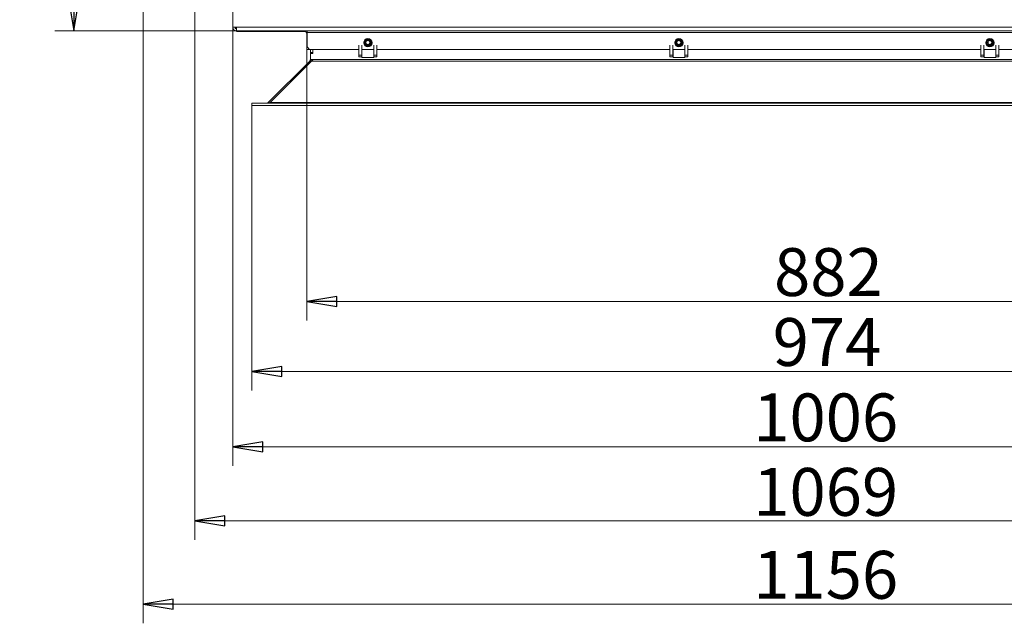
# Model space of a CAD drawing. Extents: x -7141 to -4214, y 511 to 3331.
# Drawn here: x -7066 to -6243, y 511 to 1015 of the extents above; entities that cross this region are included whole.
import ezdxf

# ---------------------------------------------------------------- set-up
doc = ezdxf.new("R2010")
doc.units = 0
doc.header["$LTSCALE"] = 5
doc.layers.add('LAYER14', color=11, linetype='Continuous')
doc.layers.add('SLD-0', color=7, linetype='Continuous')
doc.styles.add('STANDARD-BrunnerGroßer Text', font='ARIAL.TTF')
doc.dimstyles.new('STANDARD-Brunner-IIGroßer Text', dxfattribs={"dimscale": 5, "dimtxt": 8, "dimasz": 5, "dimexe": 3.175, "dimexo": 0, "dimgap": 0.762, "dimtad": 1, "dimdec": 0, "dimrnd": 1e-08, "dimtxsty": 'STANDARD-BrunnerGroßer Text', "dimblk": 'Filled-1', "dimcen": 0.09, "dimdle": 10, "dimclrd": 7, "dimclre": 7, "dimclrt": 7, "dimadec": 1, "dimazin": 2, "dimtfac": 0.666667, "dimtdec": 0, "dimtmove": 0, "dimatfit": 3, "dimldrblk": 'Filled-1', "dimfxl": 1, "dimtolj": 1, "dimlwd": 15, "dimlwe": 15, "dimarcsym": 0})

# ---------------------------------------------------------------- blocks, each defined once
blk = doc.blocks.new('Filled-1')
at = {"color": 0}
for p, q in [((0, 0), (-1, 0.167)), ((-1, 0.167), (-1, -0.167)), ((-1, 0), (0, 0)), ((-1, -0.167), (0, 0))]:
    blk.add_line(p, q, dxfattribs=at)
at = {"color": 0, "flags": 128}
blk.add_lwpolyline([(-1, -0.167), (0, 0), (-1, 0.167), (-1, -0.167)], dxfattribs=at)
at = {"color": 0}
blk.add_solid([(-1, -0.167), (0, 0), (-1, 0.167), (-1, -0.167)], dxfattribs=at)
blk = doc.blocks.new('*D49')
at = {"layer": 'Defpoints', "color": 0}
for p in [(-6888.01, 1009.62), (-5882.41, 1009.62), (-5882.41, 658.3)]:
    blk.add_point(p, dxfattribs=at)
at = {"layer": 'SLD-0', "color": 7, "lineweight": 15}
for p, q in [((-6888.01, 1009.62), (-6888.01, 642.42)), ((-5882.41, 1009.62), (-5882.41, 642.42)), ((-6863.01, 658.3), (-5907.41, 658.3))]:
    blk.add_line(p, q, dxfattribs=at)
at = {"layer": 'SLD-0', "color": 7, "lineweight": 15, "xscale": 25, "yscale": 25, "zscale": 25, "rotation": 180}
blk.add_blockref('Filled-1', (-6888.01, 658.3), dxfattribs=at)
at = {"layer": 'SLD-0', "color": 7, "lineweight": 15, "xscale": 25, "yscale": 25, "zscale": 25}
blk.add_blockref('Filled-1', (-5882.41, 658.3), dxfattribs=at)
at = {"layer": 'SLD-0', "color": 7, "lineweight": 15, "insert": (-6392.51, 702.95), "char_height": 40, "attachment_point": 2, "style": 'STANDARD-BrunnerGroßer Text'}
blk.add_mtext('\\A1;1006', dxfattribs=at)
blk = doc.blocks.new('*D51')
at = {"layer": 'Defpoints', "color": 0}
for p in [(-6872.16, 943.62), (-5898.26, 943.62), (-5898.26, 721.29)]:
    blk.add_point(p, dxfattribs=at)
at = {"layer": 'LAYER14', "color": 7, "lineweight": 15}
for p, q in [((-6872.16, 943.62), (-6872.16, 705.42)), ((-5898.26, 943.62), (-5898.26, 705.42)), ((-6847.16, 721.29), (-5923.26, 721.29))]:
    blk.add_line(p, q, dxfattribs=at)
at = {"layer": 'LAYER14', "color": 7, "lineweight": 15, "xscale": 25, "yscale": 25, "zscale": 25, "rotation": 180}
blk.add_blockref('Filled-1', (-6872.16, 721.29), dxfattribs=at)
at = {"layer": 'LAYER14', "color": 7, "lineweight": 15, "xscale": 25, "yscale": 25, "zscale": 25}
blk.add_blockref('Filled-1', (-5898.26, 721.29), dxfattribs=at)
at = {"layer": 'LAYER14', "color": 30, "lineweight": 15, "insert": (-6391.39, 765.95), "char_height": 40, "attachment_point": 2, "style": 'STANDARD-BrunnerGroßer Text'}
blk.add_mtext('\\A1;974', dxfattribs=at)
blk = doc.blocks.new('*D52')
at = {"layer": 'Defpoints', "color": 0}
for p in [(-6826.21, 990.62), (-5944.21, 990.62), (-5944.21, 779.79)]:
    blk.add_point(p, dxfattribs=at)
at = {"layer": 'SLD-0', "color": 7, "lineweight": 15}
for p, q in [((-6826.21, 990.62), (-6826.21, 763.91)), ((-5944.21, 990.62), (-5944.21, 763.91)), ((-6801.21, 779.79), (-5969.21, 779.79))]:
    blk.add_line(p, q, dxfattribs=at)
at = {"layer": 'SLD-0', "color": 7, "lineweight": 15, "xscale": 25, "yscale": 25, "zscale": 25, "rotation": 180}
blk.add_blockref('Filled-1', (-6826.21, 779.79), dxfattribs=at)
at = {"layer": 'SLD-0', "color": 7, "lineweight": 15, "xscale": 25, "yscale": 25, "zscale": 25}
blk.add_blockref('Filled-1', (-5944.21, 779.79), dxfattribs=at)
at = {"layer": 'SLD-0', "color": 7, "lineweight": 15, "insert": (-6390.26, 824.44), "char_height": 40, "attachment_point": 2, "style": 'STANDARD-BrunnerGroßer Text'}
blk.add_mtext('\\A1;882', dxfattribs=at)
blk = doc.blocks.new('*D53')
at = {"layer": 'Defpoints', "color": 0}
for p in [(-6963.06, 1507.66), (-5807.37, 1101.08), (-5807.37, 526.68)]:
    blk.add_point(p, dxfattribs=at)
at = {"layer": 'SLD-0', "color": 7, "lineweight": 15}
for p, q in [((-6963.06, 1507.66), (-6963.06, 510.8)), ((-5807.37, 1101.08), (-5807.37, 510.8)), ((-6938.06, 526.68), (-5832.37, 526.68))]:
    blk.add_line(p, q, dxfattribs=at)
at = {"layer": 'SLD-0', "color": 7, "lineweight": 15, "xscale": 25, "yscale": 25, "zscale": 25, "rotation": 180}
blk.add_blockref('Filled-1', (-6963.06, 526.68), dxfattribs=at)
at = {"layer": 'SLD-0', "color": 7, "lineweight": 15, "xscale": 25, "yscale": 25, "zscale": 25}
blk.add_blockref('Filled-1', (-5807.37, 526.68), dxfattribs=at)
at = {"layer": 'SLD-0', "color": 7, "lineweight": 15, "insert": (-6392.51, 571.33), "char_height": 40, "attachment_point": 2, "style": 'STANDARD-BrunnerGroßer Text'}
blk.add_mtext('\\A1;1156', dxfattribs=at)
blk = doc.blocks.new('*D57')
at = {"layer": 'Defpoints', "color": 0}
for p in [(-7020.87, 1301.37), (-6511.71, 1301.37), (-6885.01, 1006.12)]:
    blk.add_point(p, dxfattribs=at)
at = {"layer": 'SLD-0', "color": 7, "lineweight": 15}
for p, q in [((-6511.71, 1301.37), (-7036.75, 1301.37)), ((-7020.87, 1031.12), (-7020.87, 1276.37)), ((-6885.01, 1006.12), (-7036.75, 1006.12))]:
    blk.add_line(p, q, dxfattribs=at)
at = {"layer": 'SLD-0', "color": 7, "lineweight": 15, "xscale": 25, "yscale": 25, "zscale": 25}
for p, rotation in [((-7020.87, 1301.37), 90), ((-7020.87, 1006.12), 270)]:
    blk.add_blockref('Filled-1', p, dxfattribs=dict(at, rotation=rotation))
at = {"layer": 'SLD-0', "color": 7, "lineweight": 15, "insert": (-7065.53, 1162.05), "char_height": 40, "attachment_point": 2, "rotation": 90, "style": 'STANDARD-BrunnerGroßer Text'}
blk.add_mtext('\\A1;295', dxfattribs=at)
blk = doc.blocks.new('*D96')
at = {"color": 7, "lineweight": 15}
for p, q in [((-6919.81, 1155.62), (-6919.81, 580.55)), ((-5850.61, 1155.62), (-5850.61, 580.55)), ((-6894.81, 596.42), (-5875.61, 596.42))]:
    blk.add_line(p, q, dxfattribs=at)
at = {"layer": 'Defpoints', "color": 0}
for p in [(-6919.81, 1155.62), (-5850.61, 1155.62), (-5850.61, 596.42)]:
    blk.add_point(p, dxfattribs=at)
at = {"color": 7, "lineweight": 15, "xscale": 25, "yscale": 25, "zscale": 25, "rotation": 180}
blk.add_blockref('Filled-1', (-6919.81, 596.42), dxfattribs=at)
at = {"color": 7, "lineweight": 15, "xscale": 25, "yscale": 25, "zscale": 25}
blk.add_blockref('Filled-1', (-5850.61, 596.42), dxfattribs=at)
at = {"color": 7, "lineweight": 15, "insert": (-6392.51, 620.66), "char_height": 40, "attachment_point": 5, "style": 'STANDARD-BrunnerGroßer Text'}
blk.add_mtext('\\A1;1069', dxfattribs=at)

msp = doc.modelspace()

# ---------------------------------------------------------------- linework, layer by layer
at = {"color": 7, "linetype": 'Continuous', "lineweight": 15}
for p, q in [((-6888.01, 1009.12), (-6888.01, 1034.12)), ((-6888.01, 1009.12), (-6885.01, 1009.12)), ((-6885.01, 1009.12), (-5885.41, 1009.12)), ((-6885.01, 1006.12), (-6885.01, 1009.12)), ((-5885.41, 1006.12), (-6885.01, 1006.12)), ((-6884.01, 1005.62), (-6828.21, 1005.62)), ((-6826.01, 1006.12), (-6826.01, 1004.62)), ((-6826.01, 1004.62), (-5944.41, 1004.62)), ((-6826.01, 992.62), (-6826.01, 1004.62)), ((-6826.21, 1003.62), (-6826.21, 992.62)), ((-6826.21, 990.62), (-6826.21, 992.62)), ((-6824.21, 990.62), (-6826.21, 990.62)), ((-6826.01, 992.62), (-6824.01, 990.62)), ((-6824.21, 990.82), (-6824.21, 990.62)), ((-6782.71, 990.62), (-6824.01, 990.62)), ((-6770.21, 990.62), (-6780.21, 990.62)), ((-6522.71, 990.62), (-6767.71, 990.62)), ((-6510.21, 990.62), (-6520.21, 990.62)), ((-6262.71, 990.62), (-6507.71, 990.62)), ((-6250.21, 990.62), (-6260.21, 990.62)), ((-6002.71, 990.62), (-6247.71, 990.62))]:
    msp.add_line(p, q, dxfattribs=at)
at = {"color": 8, "linetype": 'Continuous', "lineweight": 15}
for p, q in [((-6884.01, 1006.12), (-6884.01, 1005.62)), ((-6828.21, 1005.62), (-6828.21, 1006.12)), ((-6826.01, 1003.62), (-6826.21, 1003.62)), ((-6826.21, 992.62), (-6826.01, 992.62))]:
    msp.add_line(p, q, dxfattribs=at)
at = {"color": 7, "linetype": 'Continuous', "lineweight": 15}
for centre in [(-6775.21, 996.12), (-6515.21, 996.12), (-6255.21, 996.12)]:
    msp.add_circle(centre, 3.5, dxfattribs=at)
for centre, radius, start, end in [((-6885.01, 1009.12), 3, 180, 270), ((-6884.01, 1009.62), 4, 229.28879, 270), ((-6885.01, 1009.12), 1.5, 180, 270), ((-6884.01, 1009.62), 2, 194.47751, 240), ((-6828.21, 1003.62), 2, 0, 90)]:
    msp.add_arc(centre, radius, start, end, dxfattribs=at)
at = {"layer": 'LAYER14', "color": 30, "linetype": 'Continuous', "lineweight": 15}
for p, q in [((-6823.21, 988.1), (-6823.21, 990.62)), ((-6823.21, 988.1), (-6821.21, 988.1)), ((-6823.21, 988.1), (-6823.21, 987.6)), ((-6821.21, 988.1), (-6821.21, 990.62)), ((-6821.21, 987.6), (-6821.21, 988.1)), ((-6821.08, 987.1), (-6821.08, 990.62)), ((-6782.71, 985.63), (-6782.71, 994.25)), ((-6780.21, 985.63), (-6780.21, 994.25)), ((-6780.11, 990.62), (-6780.11, 983.85)), ((-6770.31, 983.85), (-6770.31, 990.62)), ((-6770.21, 994.25), (-6770.21, 985.63)), ((-6767.71, 994.25), (-6767.71, 985.63)), ((-6522.71, 985.63), (-6522.71, 994.25)), ((-6520.21, 985.63), (-6520.21, 994.25)), ((-6520.11, 990.62), (-6520.11, 983.85)), ((-6510.31, 983.85), (-6510.31, 990.62)), ((-6510.21, 994.25), (-6510.21, 985.63)), ((-6507.71, 994.25), (-6507.71, 985.63)), ((-6262.71, 985.63), (-6262.71, 994.25)), ((-6260.21, 985.63), (-6260.21, 994.25)), ((-6260.11, 990.62), (-6260.11, 983.85)), ((-6250.31, 983.85), (-6250.31, 990.62)), ((-6250.21, 994.25), (-6250.21, 985.63)), ((-6247.71, 994.25), (-6247.71, 985.63)), ((-6858.44, 946.21), (-6823.8, 980.85)), ((-6856.99, 946.21), (-6822.35, 980.85)), ((-6823.8, 980.85), (-6823.07, 980.12)), ((-6823.26, 981.84), (-6821.3, 981.43)), ((-6823.21, 987.6), (-6821.21, 987.6)), ((-6823.21, 987.6), (-6823.21, 982.26)), ((-6823.21, 982.26), (-6822.68, 982.26)), ((-6823.18, 987.1), (-6823.18, 982.76)), ((-6823.18, 987.1), (-6821.08, 987.1)), ((-6822.68, 982.26), (-6821.68, 982.26)), ((-6822.35, 980.85), (-5948.07, 980.85)), ((-6821.68, 982.26), (-5948.74, 982.26)), ((-6821.21, 987.6), (-6821.21, 987.1)), ((-6782.71, 985.63), (-6780.21, 985.63)), ((-6782.71, 984.35), (-6782.71, 985.63)), ((-6780.21, 984.35), (-6782.71, 984.35)), ((-6780.21, 984.35), (-6780.21, 985.63)), ((-6780.21, 984.49), (-6780.11, 984.49)), ((-6780.11, 983.85), (-6770.31, 983.85)), ((-6770.31, 984.49), (-6770.21, 984.49)), ((-6767.71, 985.63), (-6770.21, 985.63)), ((-6770.21, 985.63), (-6770.21, 984.35)), ((-6767.71, 984.35), (-6770.21, 984.35)), ((-6767.71, 985.63), (-6767.71, 984.35)), ((-6522.71, 985.63), (-6520.21, 985.63)), ((-6522.71, 984.35), (-6522.71, 985.63)), ((-6520.21, 984.35), (-6522.71, 984.35)), ((-6520.21, 984.35), (-6520.21, 985.63)), ((-6520.21, 984.49), (-6520.11, 984.49)), ((-6520.11, 983.85), (-6510.31, 983.85)), ((-6510.31, 984.49), (-6510.21, 984.49)), ((-6507.71, 985.63), (-6510.21, 985.63)), ((-6510.21, 985.63), (-6510.21, 984.35)), ((-6507.71, 984.35), (-6510.21, 984.35)), ((-6507.71, 985.63), (-6507.71, 984.35)), ((-6262.71, 985.63), (-6260.21, 985.63)), ((-6262.71, 984.35), (-6262.71, 985.63)), ((-6260.21, 984.35), (-6262.71, 984.35)), ((-6260.21, 984.35), (-6260.21, 985.63)), ((-6260.21, 984.49), (-6260.11, 984.49)), ((-6260.11, 983.85), (-6250.31, 983.85)), ((-6250.31, 984.49), (-6250.21, 984.49)), ((-6247.71, 985.63), (-6250.21, 985.63)), ((-6250.21, 985.63), (-6250.21, 984.35)), ((-6247.71, 984.35), (-6250.21, 984.35)), ((-6247.71, 985.63), (-6247.71, 984.35)), ((-6872.19, 945.62), (-6872.19, 943.62)), ((-6872.16, 945.62), (-6872.19, 945.62)), ((-6872.16, 943.62), (-6872.19, 943.62)), ((-6872.16, 945.62), (-6872.16, 943.62)), ((-5898.26, 945.62), (-6872.16, 945.62)), ((-5898.26, 943.62), (-6872.16, 943.62)), ((-6858.44, 946.21), (-6859.85, 945.62)), ((-6859.82, 945.62), (-6856.99, 946.21)), ((-6858.44, 946.21), (-6858.19, 945.96)), ((-6856.99, 946.21), (-5913.43, 946.21))]:
    msp.add_line(p, q, dxfattribs=at)
for centre, radius in [((-6775.21, 996.35), 2.8), ((-6775.21, 996.35), 2.07), ((-6775.21, 996.35), 1.6), ((-6515.21, 996.35), 2.8), ((-6515.21, 996.35), 2.07), ((-6515.21, 996.35), 1.6), ((-6255.21, 996.35), 2.8), ((-6255.21, 996.35), 2.07), ((-6255.21, 996.35), 1.6)]:
    msp.add_circle(centre, radius, dxfattribs=at)
for centre, radius, start, end in [((-6775.21, 996.35), 3.3, 121.32085, 270), ((-6775.21, 996.35), 3.3, 270, 58.67921), ((-6515.21, 996.35), 3.3, 121.31846, 270), ((-6515.21, 996.35), 3.3, 270, 58.68158), ((-6255.21, 996.35), 3.3, 121.31704, 270), ((-6255.21, 996.35), 3.3, 270, 58.683), ((-6824.21, 981.68), 1, 315, 0), ((-6825.21, 982.26), 2, 347.96207, 0), ((-6822.68, 982.76), 0.5, 180, 270), ((-6825.21, 982.26), 4, 352.86776, 356.06523)]:
    msp.add_arc(centre, radius, start, end, dxfattribs=at)
msp.add_open_spline([(-6823.26, 981.84), (-6823.31, 981.66), (-6823.42, 981.29), (-6823.67, 980.99), (-6823.8, 980.85)], degree=3, dxfattribs=at)
for points, knots in [([(-6822.35, 980.85), (-6822.16, 980.99), (-6821.77, 981.28), (-6821.38, 981.65), (-6821.19, 981.84)], [0, 0, 0, 0, 0.502559, 1, 1, 1, 1]), ([(-6821.68, 982.26), (-6821.62, 982.26), (-6821.51, 982.24), (-6821.36, 982.16), (-6821.25, 982.03), (-6821.2, 981.92), (-6821.19, 981.85), (-6821.19, 981.84)], [0, 0, 0, 0, 0.237103, 0.474223, 0.710681, 0.944608, 1, 1, 1, 1])]:
    msp.add_open_spline(points, degree=3, knots=knots, dxfattribs=at)

# ---------------------------------------------------------------- dimensions: what is measured, and where the dimension line sits
at = {"lineweight": 15}
dim = msp.add_linear_dim(base=(-5850.61, 596.42), p1=(-6919.81, 1155.62), p2=(-5850.61, 1155.62), dimstyle='STANDARD-Brunner-IIGroßer Text', dxfattribs=at)
dim.commit()
dim.dimension.update_dxf_attribs({"geometry": '*D96', "text_midpoint": (-6392.51, 596.42), "dimtype": 160})
at = {"layer": 'LAYER14', "color": 30, "lineweight": 15}
dim = msp.add_linear_dim(base=(-5898.26, 721.29), p1=(-6872.16, 943.62), p2=(-5898.26, 943.62), dimstyle='STANDARD-Brunner-IIGroßer Text', override={"dimclrt": 30}, dxfattribs=at)
dim.commit()
dim.dimension.update_dxf_attribs({"geometry": '*D51', "text_midpoint": (-6391.39, 721.29), "dimtype": 160})
at = {"layer": 'SLD-0', "lineweight": 15}
dim = msp.add_linear_dim(base=(-5807.37, 526.68), p1=(-6963.06, 1507.66), p2=(-5807.37, 1101.08), dimstyle='STANDARD-Brunner-IIGroßer Text', dxfattribs=at)
dim.commit()
dim.dimension.update_dxf_attribs({"geometry": '*D53', "text_midpoint": (-6392.51, 526.68), "dimtype": 160})
for base, p1, p2, angle, picture, middle in [((-7020.87, 1301.37), (-6885.01, 1006.12), (-6511.71, 1301.37), 90, '*D57', (-7020.87, 1162.05)), ((-5882.41, 658.3), (-6888.01, 1009.62), (-5882.41, 1009.62), 0, '*D49', (-6392.51, 658.3))]:
    dim = msp.add_linear_dim(base=base, p1=p1, p2=p2, angle=angle, dimstyle='STANDARD-Brunner-IIGroßer Text', dxfattribs=at)
    dim.commit()
    dim.dimension.update_dxf_attribs({"geometry": picture, "text_midpoint": middle, "dimtype": 160})
at = {"layer": 'SLD-0', "color": 30, "lineweight": 15}
dim = msp.add_linear_dim(base=(-5944.21, 779.79), p1=(-6826.21, 990.62), p2=(-5944.21, 990.62), dimstyle='STANDARD-Brunner-IIGroßer Text', dxfattribs=at)
dim.commit()
dim.dimension.update_dxf_attribs({"geometry": '*D52', "text_midpoint": (-6390.26, 779.79), "dimtype": 160})

doc.saveas('drawing.dxf')
